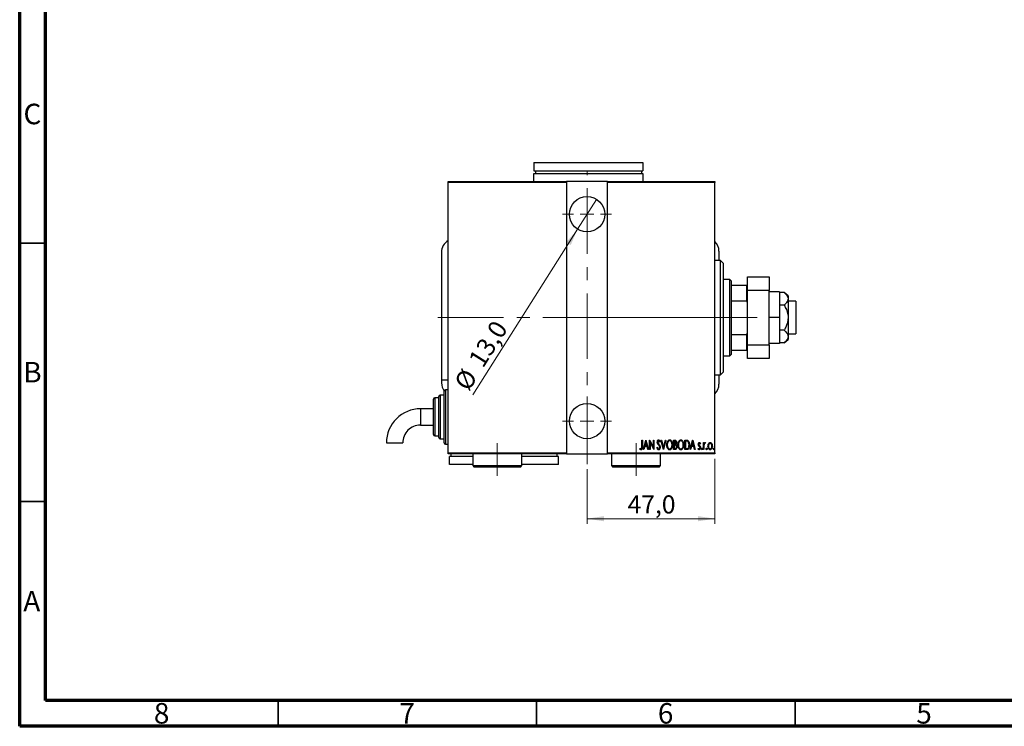
# Model space of a CAD drawing. Units: millimetres. Extents: x 15 to 415, y 5 to 292.
# Drawn here: x 15 to 205, y 5 to 142 of the extents above; entities that cross this region are included whole.
import ezdxf

# ---------------------------------------------------------------- set-up
doc = ezdxf.new("R2010")
doc.units = ezdxf.units.MM
doc.linetypes.add('CENTERX2', pattern=[20.32, 12.7, -2.54, 2.54, -2.54])
doc.styles.add('SLDTEXTSTYLE0', font='TXT', dxfattribs={"width": 0.75})
doc.dimstyles.new('SLDDIMSTYLE5', dxfattribs={"dimtxt": 3.5, "dimasz": 3.302, "dimexe": 0, "dimexo": 0.0625, "dimgap": 0.875, "dimtad": 1, "dimdec": 1, "dimlfac": 1.9, "dimrnd": 1e-09, "dimzin": 12, "dimdsep": 46, "dimtxsty": 'SLDTEXTSTYLE0', "dimsah": 1, "dimcen": 0.09, "dimadec": 0, "dimazin": 3, "dimtfac": 1, "dimtdec": 1, "dimtofl": 0, "dimtmove": 0, "dimatfit": 3, "dimfxl": 1, "dimfrac": 2, "dimtolj": 1, "dimtzin": 12, "dimarcsym": 0})
doc.dimstyles.new('SLDDIMSTYLE6', dxfattribs={"dimtxt": 3.5, "dimasz": 3.302, "dimexe": 0, "dimexo": 0.0625, "dimgap": 0.875, "dimtad": 1, "dimdec": 1, "dimlfac": 1.9, "dimrnd": 1e-09, "dimzin": 12, "dimdsep": 46, "dimtxsty": 'SLDTEXTSTYLE0', "dimblk1": 'NONE', "dimsah": 1, "dimcen": 0, "dimadec": 0, "dimazin": 3, "dimtfac": 1, "dimtdec": 1, "dimtmove": 0, "dimatfit": 3, "dimldrblk": 'NONE', "dimfxl": 1, "dimfrac": 2, "dimtolj": 1, "dimtzin": 12, "dimarcsym": 0})

# ---------------------------------------------------------------- blocks, each defined once
blk = doc.blocks.new('_D_11')
at = {"color": 7, "linetype": 'Continuous', "lineweight": 0}
for p, q in [((149.5, 56.74), (149.5, 44.17)), ((124.76, 54.74), (124.76, 44.17)), ((124.76, 45.17), (149.5, 45.17))]:
    blk.add_line(p, q, dxfattribs=at)
at = {"color": 7, "linetype": 'Continuous', "lineweight": 18}
for points in [[(124.76, 45.17), (128.06, 44.66), (128.06, 45.67)], [(149.5, 45.17), (146.2, 45.67), (146.2, 44.66)]]:
    blk.add_solid(points, dxfattribs=at)
at = {"color": 7, "linetype": 'Continuous', "lineweight": 18, "insert": (132.6, 49.68), "char_height": 3.5, "attachment_point": 1, "style": 'SLDTEXTSTYLE0'}
blk.add_mtext('47,0', dxfattribs=at)
blk = doc.blocks.new('_D_12')
at = {"color": 7, "linetype": 'Continuous', "lineweight": 0}
for q in [(126.59, 106.95), (102.68, 69.1)]:
    blk.add_line((122.93, 101.17), q, dxfattribs=at)
at = {"color": 7, "linetype": 'Continuous', "lineweight": 18}
blk.add_solid([(122.93, 101.17), (120.74, 98.65), (121.6, 98.1)], dxfattribs=at)
at = {"color": 7, "linetype": 'Continuous', "lineweight": 18, "char_height": 3.5, "attachment_point": 1, "rotation": 57.7211, "style": 'SLDTEXTSTYLE0'}
for s, insert in [('13,0', (101.65, 76)), ('%%c', (98.87, 71.51))]:
    blk.add_mtext(s, dxfattribs=dict(at, insert=insert))
blk = doc.blocks.new('_None')
blk = doc.blocks.new('SW_CENTERMARKSYMBOL_3')
at = {"color": 0, "linetype": 'Continuous', "lineweight": 18}
for p, q in [((0, 2.63), (0, 4.74)), ((-2.63, 0), (-4.74, 0)), ((0, 0), (-1.32, 0)), ((0, 0), (0, 1.32)), ((0, 0), (0, -1.32)), ((0, 0), (1.32, 0)), ((2.63, 0), (4.74, 0)), ((0, -2.63), (0, -4.74))]:
    blk.add_line(p, q, dxfattribs=at)
blk = doc.blocks.new('SW_CENTERMARKSYMBOL_4')
at = {"color": 0, "linetype": 'Continuous', "lineweight": 18}
for p, q in [((0, 2.63), (0, 4.74)), ((-2.63, 0), (-4.74, 0)), ((0, 0), (-1.32, 0)), ((0, 0), (0, 1.32)), ((0, 0), (0, -1.32)), ((0, 0), (1.32, 0)), ((2.63, 0), (4.74, 0)), ((0, -2.63), (0, -4.74))]:
    blk.add_line(p, q, dxfattribs=at)

msp = doc.modelspace()

# ---------------------------------------------------------------- linework, layer by layer
at = {"color": 7, "linetype": 'Continuous', "lineweight": 70}
for p, q in [((15, 5), (15, 292)), ((20, 10), (20, 287)), ((410, 10), (20, 10)), ((415, 5), (15, 5))]:
    msp.add_line(p, q, dxfattribs=at)
at = {"color": 7, "linetype": 'Continuous', "lineweight": 25}
for p, q in [((114.4975, 114.06), (114.4975, 112.4811)), ((114.4975, 114.06), (135.5501, 114.06)), ((114.4975, 112.4811), (135.5501, 112.4811)), ((114.7606, 112.4811), (114.7606, 111.9547)), ((135.287, 112.4811), (135.287, 111.9547)), ((135.5501, 114.06), (135.5501, 112.4811)), ((114.4975, 110.3758), (114.4975, 111.9547)), ((114.4975, 111.9547), (135.5501, 111.9547)), ((135.5501, 111.9547), (135.5501, 110.3758)), ((97.9185, 110.3758), (120.8133, 110.3758)), ((97.9185, 110.2179), (97.9185, 110.3758)), ((120.8133, 110.2179), (97.9185, 110.2179)), ((97.9185, 57.9021), (97.9185, 110.2179)), ((120.8133, 110.3758), (120.8133, 110.2179)), ((128.708, 110.3758), (120.8133, 110.3758)), ((120.8133, 110.2179), (120.8133, 57.9021)), ((128.708, 110.3758), (149.4975, 110.3758)), ((128.708, 110.2179), (128.708, 110.3758)), ((128.708, 57.9021), (128.708, 110.2179)), ((149.4975, 110.2179), (128.708, 110.2179)), ((149.4975, 110.3758), (149.4975, 110.2179)), ((149.4975, 57.9021), (149.4975, 110.2179)), ((96.6028, 96.6916), (96.6028, 71.9547)), ((150.287, 96.9113), (150.287, 95.1126)), ((150.5501, 95.1126), (149.4975, 95.1126)), ((151.0764, 94.5863), (150.5501, 95.1126)), ((150.5501, 73.0074), (150.5501, 95.1126)), ((151.0764, 94.5863), (151.0764, 73.5337)), ((155.8133, 91.9547), (160.0238, 91.9547)), ((155.8133, 89.3232), (155.8133, 91.9547)), ((160.0238, 91.9547), (160.0238, 89.3232)), ((152.3922, 91.4284), (151.0764, 91.4284)), ((152.6554, 91.1653), (152.3922, 91.4284)), ((152.3922, 76.6916), (152.3922, 91.4284)), ((152.6554, 91.1653), (152.6554, 90.3758)), ((152.6554, 90.3758), (152.6554, 87.3151)), ((152.6554, 90.3758), (155.6554, 90.3758)), ((155.6554, 87.3151), (155.6554, 90.3758)), ((155.6554, 90.3758), (155.8133, 90.3758)), ((160.0238, 89.3232), (155.8133, 89.3232)), ((155.8133, 78.7968), (155.8133, 89.3232)), ((160.0238, 78.7968), (160.0238, 89.3232)), ((161.9712, 89.06), (160.0238, 89.06)), ((161.9712, 89.06), (161.9712, 84.06)), ((162.8791, 88.9219), (161.9712, 88.9219)), ((163.6554, 88.2705), (162.8791, 88.9219)), ((163.6554, 88.2705), (163.6554, 87.7064)), ((163.6554, 87.7064), (163.6554, 84.06)), ((152.6554, 87.3151), (152.6554, 80.8049)), ((152.6554, 87.3151), (155.6554, 87.3151)), ((155.8133, 86.9543), (155.6554, 87.3151)), ((162.8791, 86.4909), (161.9712, 86.4909)), ((165.1291, 87.2179), (163.6554, 87.2179)), ((165.1291, 87.2179), (165.1291, 80.9021)), ((161.9712, 84.06), (160.0238, 84.06)), ((161.9712, 84.06), (161.9712, 79.06)), ((163.6554, 84.06), (163.6554, 80.4136)), ((152.6554, 80.8049), (152.6554, 77.7442)), ((152.6554, 80.8049), (155.6554, 80.8049)), ((155.6554, 80.8049), (155.8133, 81.1657)), ((155.6554, 77.7442), (155.6554, 80.8049)), ((162.8791, 81.6291), (161.9712, 81.6291)), ((163.6554, 80.9021), (165.1291, 80.9021)), ((163.6554, 80.4136), (163.6554, 79.8495)), ((155.8133, 78.7968), (160.0238, 78.7968)), ((155.8133, 76.1653), (155.8133, 78.7968)), ((161.9712, 79.06), (160.0238, 79.06)), ((160.0238, 78.7968), (160.0238, 76.1653)), ((162.8791, 79.1981), (161.9712, 79.1981)), ((162.8791, 79.1981), (163.6554, 79.8495)), ((151.0764, 76.6916), (152.3922, 76.6916)), ((152.3922, 76.6916), (152.6554, 76.9547)), ((152.6554, 77.7442), (152.6554, 76.9547)), ((152.6554, 77.7442), (155.6554, 77.7442)), ((155.8133, 77.7442), (155.6554, 77.7442)), ((160.0238, 76.1653), (155.8133, 76.1653)), ((149.4975, 73.0074), (150.5501, 73.0074)), ((150.287, 73.0074), (150.287, 71.2087)), ((150.5501, 73.0074), (151.0764, 73.5337)), ((97.9185, 71.9547), (96.6028, 71.9547)), ((96.6049, 71.9547), (96.6049, 71.4284)), ((96.0764, 60.9021), (96.0764, 68.7968)), ((97.1291, 69.06), (96.3396, 69.06)), ((97.1291, 59.8495), (97.1291, 69.8495)), ((97.9185, 70.1126), (97.3922, 70.1126)), ((95.0238, 61.4284), (95.0238, 68.2705)), ((96.0764, 68.5337), (95.287, 68.5337)), ((95.0238, 66.4284), (92.5227, 66.4284)), ((92.5227, 63.2705), (95.0238, 63.2705)), ((95.287, 61.1653), (96.0764, 61.1653)), ((85.94, 59.8456), (89.0979, 59.8457)), ((96.3396, 60.6389), (97.1291, 60.6389)), ((97.3922, 59.5863), (97.9185, 59.5863)), ((135.3747, 60.3758), (135.4691, 60.3758)), ((135.3747, 59.1503), (135.3747, 60.3758)), ((135.4691, 60.3758), (135.4691, 59.1319)), ((135.6581, 58.5337), (136.1304, 60.3758)), ((135.9123, 59.1241), (135.761, 58.5337)), ((136.3721, 59.1241), (135.9123, 59.1241)), ((136.1422, 60.0208), (135.9607, 59.313)), ((135.9607, 59.313), (136.3238, 59.313)), ((136.1304, 60.3758), (136.154, 60.3758)), ((136.3238, 59.313), (136.1422, 60.0208)), ((136.154, 60.3758), (136.6264, 58.5337)), ((136.5234, 58.5337), (136.3721, 59.1241)), ((136.8625, 60.3758), (136.8825, 60.3758)), ((136.8625, 58.5337), (136.8625, 60.3758)), ((136.8825, 60.3758), (137.5947, 58.9237)), ((136.957, 59.9824), (136.957, 58.5337)), ((137.6677, 58.5337), (136.957, 59.9824)), ((137.5947, 60.3758), (137.6891, 60.3758)), ((137.5947, 58.9237), (137.5947, 60.3758)), ((137.6891, 60.3758), (137.6891, 58.5337)), ((138.8936, 60.1112), (138.805, 59.9979)), ((139.0589, 60.3758), (139.1618, 60.3758)), ((139.5312, 58.5337), (139.0589, 60.3758)), ((139.1618, 60.3758), (139.543, 58.8887)), ((139.543, 58.8887), (139.9242, 60.3758)), ((140.0272, 60.3758), (139.5548, 58.5337)), ((139.9242, 60.3758), (140.0272, 60.3758)), ((141.515, 60.3758), (141.7217, 60.3758)), ((141.515, 58.5337), (141.515, 60.3758)), ((141.6095, 60.1869), (141.6095, 59.5964)), ((141.739, 60.1869), (141.6095, 60.1869)), ((141.6095, 59.5964), (141.6737, 59.5964)), ((141.6095, 59.4075), (141.6095, 58.7226)), ((141.6726, 59.4075), (141.6095, 59.4075)), ((143.6878, 60.3758), (143.9088, 60.3758)), ((143.6878, 58.5337), (143.6878, 60.3758)), ((143.8597, 60.1869), (143.7822, 60.1869)), ((143.7822, 60.1869), (143.7822, 58.7226)), ((144.7033, 58.5337), (145.1756, 60.3758)), ((144.9575, 59.1241), (144.8062, 58.5337)), ((145.4173, 59.1241), (144.9575, 59.1241)), ((145.1874, 60.0208), (145.0059, 59.313)), ((145.0059, 59.313), (145.369, 59.313)), ((145.1756, 60.3758), (145.1992, 60.3758)), ((145.369, 59.313), (145.1874, 60.0208)), ((145.1992, 60.3758), (145.6716, 58.5337)), ((145.5686, 58.5337), (145.4173, 59.1241)), ((146.7107, 59.7119), (146.6443, 59.5964)), ((147.2775, 59.8798), (147.372, 59.8798)), ((147.2775, 58.5337), (147.2775, 59.8798)), ((147.372, 59.8798), (147.372, 59.6817)), ((147.679, 59.8573), (147.6251, 59.7142)), ((97.9185, 57.9021), (120.8133, 57.9021)), ((97.9185, 57.7442), (97.9185, 57.9021)), ((120.8133, 57.7442), (97.9185, 57.7442)), ((98.1817, 55.6389), (98.1817, 57.2179)), ((102.6554, 57.2179), (98.1817, 57.2179)), ((98.4449, 57.2179), (98.4449, 57.7442)), ((102.6554, 57.7442), (102.6554, 55.4284)), ((112.1291, 55.4284), (112.1291, 57.7442)), ((119.2343, 57.2179), (112.1291, 57.2179)), ((118.9712, 57.2179), (118.9712, 57.7442)), ((119.2343, 55.6389), (119.2343, 57.2179)), ((120.8133, 57.9021), (120.8133, 57.7442)), ((120.8133, 57.7442), (128.708, 57.7442)), ((128.708, 57.9021), (149.4975, 57.9021)), ((128.708, 57.7442), (128.708, 57.9021)), ((149.4975, 57.7442), (128.708, 57.7442)), ((129.4975, 57.7442), (129.4975, 55.4284)), ((134.9496, 58.699), (135.0071, 58.8407)), ((135.761, 58.5337), (135.6581, 58.5337)), ((136.6264, 58.5337), (136.5234, 58.5337)), ((136.957, 58.5337), (136.8625, 58.5337)), ((137.6891, 58.5337), (137.6677, 58.5337)), ((138.2795, 58.889), (138.3718, 58.9824)), ((138.9712, 55.4284), (138.9712, 57.7442)), ((139.5548, 58.5337), (139.5312, 58.5337)), ((141.8073, 58.5337), (141.515, 58.5337)), ((141.6095, 58.7226), (141.7494, 58.7226)), ((144.0269, 58.5337), (143.6878, 58.5337)), ((143.7822, 58.7226), (143.9092, 58.7226)), ((144.8062, 58.5337), (144.7033, 58.5337)), ((145.6716, 58.5337), (145.5686, 58.5337)), ((146.2384, 58.6924), (146.3033, 58.8171)), ((147.372, 58.5337), (147.2775, 58.5337)), ((147.372, 58.9861), (147.372, 58.5337)), ((149.4975, 57.9021), (149.4975, 57.7442)), ((102.6554, 55.6389), (98.1817, 55.6389)), ((102.6554, 55.4284), (102.9185, 55.1653)), ((102.6554, 55.4284), (112.1291, 55.4284)), ((111.8659, 55.1653), (112.1291, 55.4284)), ((119.2343, 55.6389), (112.1291, 55.6389)), ((129.4975, 55.4284), (129.7606, 55.1653)), ((129.4975, 55.4284), (138.9712, 55.4284)), ((138.708, 55.1653), (138.9712, 55.4284)), ((111.8659, 55.1653), (102.9185, 55.1653)), ((138.708, 55.1653), (129.7606, 55.1653))]:
    msp.add_line(p, q, dxfattribs=at)
at = {"color": 7, "linetype": 'CENTERX2', "lineweight": 18}
for p, q in [((124.7606, 55.7442), (124.7606, 112.3758)), ((95.9185, 84.06), (130.708, 84.06)), ((118.8133, 84.06), (151.4975, 84.06)), ((154.3922, 84.06), (128.0238, 84.06)), ((150.6554, 84.06), (157.6554, 84.06)), ((107.3922, 53.4284), (107.3922, 59.7968)), ((134.2343, 53.4284), (134.2343, 59.7968))]:
    msp.add_line(p, q, dxfattribs=at)
at = {"color": 7, "linetype": 'Continuous', "lineweight": 35}
for p, q in [((20, 98.5), (15, 98.5)), ((20, 48.5), (15, 48.5)), ((65, 10), (65, 5)), ((115, 10), (115, 5)), ((165, 10), (165, 5))]:
    msp.add_line(p, q, dxfattribs=at)
at = {"color": 8, "linetype": 'Continuous', "lineweight": 25}
for p, q in [((96.3396, 69.06), (96.3396, 60.6389)), ((97.3922, 70.1126), (97.3922, 59.5863)), ((95.287, 68.5337), (95.287, 61.1653)), ((92.5227, 66.4284), (92.5227, 63.2705))]:
    msp.add_line(p, q, dxfattribs=at)
at = {"color": 7, "linetype": 'Continuous', "lineweight": 25}
for centre in [(124.7606, 104.06), (124.7606, 64.06)]:
    msp.add_circle(centre, 3.4211, dxfattribs=at)
for centre, radius, start, end in [((99.2343, 96.6916), 2.6316, 120, 180), ((147.6554, 96.9113), 2.6316, 0, 45.572996), ((99.2343, 71.4284), 2.6295, 180, 216.809503), ((147.6554, 71.2087), 2.6316, 314.427004, 0), ((96.3396, 68.7968), 0.2632, 90, 180), ((97.3922, 69.8495), 0.2632, 90, 180), ((95.287, 68.2705), 0.2632, 90, 180), ((92.5227, 59.8457), 6.5827, 90, 180.000424), ((92.5227, 59.8457), 3.4248, 90, 180.000424), ((95.287, 61.4284), 0.2632, 180, 270), ((96.3396, 60.9021), 0.2632, 180, 270), ((97.3922, 59.8495), 0.2632, 180, 270)]:
    msp.add_arc(centre, radius, start, end, dxfattribs=at)
for points, knots in [([(162.8791, 88.9219), (163.0382, 88.7774), (163.3614, 88.4837), (163.6195, 88.0666), (163.6459, 87.8014), (163.6554, 87.7064)], [0, 0, 0, 0, 0.38355413, 0.7791435, 1, 1, 1, 1]), ([(163.6554, 87.7064), (163.6412, 87.5879), (163.6109, 87.3346), (163.3687, 86.9589), (163.0974, 86.6777), (162.9185, 86.5246), (162.8791, 86.4909)], [0, 0, 0, 0, 0.27525399, 0.587924, 0.90931767, 1, 1, 1, 1]), ([(162.8791, 86.4909), (163.0382, 86.2019), (163.3614, 85.6146), (163.6195, 84.7804), (163.6459, 84.25), (163.6554, 84.06)], [0, 0, 0, 0, 0.38355413, 0.7791435, 1, 1, 1, 1]), ([(163.6554, 84.06), (163.6412, 83.8229), (163.6109, 83.3163), (163.3687, 82.5649), (163.0974, 82.0025), (162.9185, 81.6964), (162.8791, 81.6291)], [0, 0, 0, 0, 0.27525399, 0.587924, 0.90931767, 1, 1, 1, 1]), ([(162.8791, 81.6291), (162.9363, 81.5797), (163.1256, 81.4165), (163.3981, 81.1228), (163.6176, 80.7625), (163.6438, 80.5206), (163.6554, 80.4136)], [0, 0, 0, 0, 0.13246331, 0.438487, 0.75145401, 1, 1, 1, 1]), ([(163.6554, 80.4136), (163.645, 80.3123), (163.6215, 80.0822), (163.4182, 79.7315), (163.1477, 79.4308), (162.9473, 79.2572), (162.8791, 79.1981)], [0, 0, 0, 0, 0.23523958, 0.53415768, 0.84153117, 1, 1, 1, 1]), ([(135.4691, 59.1319), (135.4717, 59.0035), (135.4756, 58.8115), (135.4028, 58.5962), (135.3102, 58.5002), (135.2459, 58.491), (135.2138, 58.4865)], [0, 0, 0, 0, 0.50167398, 0.75082177, 0.87563304, 1, 1, 1, 1]), ([(135.2212, 58.6754), (135.2433, 58.681), (135.2879, 58.6923), (135.3423, 58.7696), (135.3788, 58.9241), (135.3763, 59.0597), (135.3747, 59.1503)], [0, 0, 0, 0, 0.12337632, 0.24837406, 0.49799433, 1, 1, 1, 1]), ([(138.3504, 59.9931), (138.3581, 60.0863), (138.3697, 60.2261), (138.4644, 60.3614), (138.5419, 60.415), (138.5882, 60.4204), (138.6113, 60.423)], [0, 0, 0, 0, 0.49935234, 0.74933738, 0.87474309, 1, 1, 1, 1]), ([(138.4109, 59.7127), (138.3912, 59.7633), (138.3561, 59.8538), (138.3521, 59.9505), (138.3504, 59.9931)], [0, 0, 0, 0, 0.55974952, 1, 1, 1, 1]), ([(138.5884, 59.4621), (138.5517, 59.5065), (138.4863, 59.5856), (138.4339, 59.6739), (138.4109, 59.7127)], [0, 0, 0, 0, 0.56029132, 1, 1, 1, 1]), ([(138.5995, 60.2341), (138.5865, 60.2331), (138.5605, 60.2311), (138.5146, 60.205), (138.4577, 60.1312), (138.45, 60.053), (138.4449, 60.0009)], [0, 0, 0, 0, 0.12557432, 0.25150685, 0.50145772, 1, 1, 1, 1]), ([(138.4449, 60.0009), (138.4487, 59.9535), (138.4557, 59.8688), (138.4976, 59.7953), (138.5161, 59.7629)], [0, 0, 0, 0, 0.55946182, 1, 1, 1, 1]), ([(138.5161, 59.7629), (138.5425, 59.728), (138.5898, 59.6658), (138.6398, 59.6059), (138.6618, 59.5795)], [0, 0, 0, 0, 0.55993166, 1, 1, 1, 1]), ([(138.784, 59.1684), (138.7524, 59.2265), (138.696, 59.3304), (138.6213, 59.4218), (138.5884, 59.4621)], [0, 0, 0, 0, 0.5596626, 1, 1, 1, 1]), ([(138.805, 59.9979), (138.7804, 60.0541), (138.7462, 60.1323), (138.672, 60.2196), (138.6236, 60.2293), (138.5995, 60.2341)], [0, 0, 0, 0, 0.56186521, 0.78176315, 1, 1, 1, 1]), ([(138.6113, 60.423), (138.6523, 60.4131), (138.7348, 60.3932), (138.8249, 60.267), (138.8675, 60.1704), (138.8936, 60.1112)], [0, 0, 0, 0, 0.27711437, 0.55752173, 1, 1, 1, 1]), ([(138.6618, 59.5795), (138.7401, 59.4807), (138.8796, 59.3044), (138.9057, 59.0825), (138.9172, 58.985)], [0, 0, 0, 0, 0.56052254, 1, 1, 1, 1]), ([(138.8227, 58.9876), (138.8206, 59.0225), (138.8168, 59.0848), (138.794, 59.1428), (138.784, 59.1684)], [0, 0, 0, 0, 0.55979432, 1, 1, 1, 1]), ([(140.1689, 59.4466), (140.1739, 59.5492), (140.184, 59.7542), (140.2724, 60.0514), (140.4086, 60.2723), (140.5748, 60.4019), (140.6774, 60.416), (140.7287, 60.423)], [0, 0, 0, 0, 0.25065735, 0.50112689, 0.75053292, 0.87549309, 1, 1, 1, 1]), ([(140.7375, 58.4865), (140.6864, 58.4924), (140.5841, 58.5043), (140.4145, 58.6278), (140.2768, 58.8467), (140.1826, 59.1404), (140.1735, 59.3445), (140.1689, 59.4466)], [0, 0, 0, 0, 0.12470934, 0.24959522, 0.49918873, 0.74945169, 1, 1, 1, 1]), ([(140.7335, 60.2341), (140.6917, 60.2285), (140.6079, 60.2173), (140.4706, 60.1154), (140.2998, 59.8704), (140.2779, 59.6165), (140.2633, 59.4474)], [0, 0, 0, 0, 0.12495466, 0.25033552, 0.50047188, 1, 1, 1, 1]), ([(140.2633, 59.4474), (140.2792, 59.2808), (140.3031, 59.0307), (140.4706, 58.7871), (140.609, 58.6894), (140.692, 58.68), (140.7335, 58.6754)], [0, 0, 0, 0, 0.499116032, 0.749541891, 0.874844419, 1, 1, 1, 1]), ([(140.7287, 60.423), (140.7804, 60.4174), (140.8838, 60.4062), (141.0562, 60.283), (141.1964, 60.0621), (141.289, 59.7647), (141.298, 59.5586), (141.3025, 59.4555)], [0, 0, 0, 0, 0.12476852, 0.24965132, 0.49914136, 0.74942452, 1, 1, 1, 1]), ([(141.208, 59.4558), (141.1933, 59.6245), (141.1713, 59.8776), (140.9969, 60.119), (140.8585, 60.218), (140.7751, 60.2287), (140.7335, 60.2341)], [0, 0, 0, 0, 0.49933584, 0.7495692, 0.87498062, 1, 1, 1, 1]), ([(140.7335, 58.6754), (140.7753, 58.6804), (140.8592, 58.6904), (140.9998, 58.7875), (141.1723, 59.0328), (141.1937, 59.2866), (141.208, 59.4558)], [0, 0, 0, 0, 0.12504906, 0.25041534, 0.5004166, 1, 1, 1, 1]), ([(141.3025, 59.4555), (141.298, 59.3529), (141.2891, 59.148), (141.1963, 58.8526), (141.0601, 58.6317), (140.8916, 58.5053), (140.7888, 58.4927), (140.7375, 58.4865)], [0, 0, 0, 0, 0.25058283, 0.50085739, 0.75046871, 0.87535405, 1, 1, 1, 1]), ([(141.8715, 59.3857), (141.8348, 59.3936), (141.7692, 59.4078), (141.7022, 59.4076), (141.6726, 59.4075)], [0, 0, 0, 0, 0.55924353, 1, 1, 1, 1]), ([(141.6737, 59.5964), (141.7211, 59.5971), (141.8153, 59.5985), (141.9469, 59.7208), (141.9573, 59.8418), (141.9638, 59.916)], [0, 0, 0, 0, 0.28200809, 0.5596255, 1, 1, 1, 1]), ([(141.7217, 60.3758), (141.7765, 60.3723), (141.8589, 60.3671), (141.9459, 60.2993), (142.0363, 60.1649), (142.0485, 60.0284), (142.0582, 59.9193)], [0, 0, 0, 0, 0.24997088, 0.37536857, 0.50110261, 1, 1, 1, 1]), ([(141.9638, 59.916), (141.9618, 59.9535), (141.9579, 60.0282), (141.9133, 60.1279), (141.8278, 60.1817), (141.7687, 60.1851), (141.739, 60.1869)], [0, 0, 0, 0, 0.28102249, 0.56057797, 0.77964949, 1, 1, 1, 1]), ([(141.7494, 58.7226), (141.7992, 58.7233), (141.8982, 58.7246), (142.0368, 58.8523), (142.0501, 58.9789), (142.0582, 59.0566)], [0, 0, 0, 0, 0.28204065, 0.55997715, 1, 1, 1, 1]), ([(142.1527, 59.0566), (142.1414, 58.9398), (142.1246, 58.7645), (141.9988, 58.5962), (141.8945, 58.5406), (141.8364, 58.536), (141.8073, 58.5337)], [0, 0, 0, 0, 0.49909469, 0.74899094, 0.87444953, 1, 1, 1, 1]), ([(142.0582, 59.0566), (142.0493, 59.1323), (142.0368, 59.238), (141.9512, 59.3459), (141.898, 59.3725), (141.8715, 59.3857)], [0, 0, 0, 0, 0.55800999, 0.77911529, 1, 1, 1, 1]), ([(142.0582, 59.9193), (142.0549, 59.8395), (142.0489, 59.6972), (141.9708, 59.5792), (141.9364, 59.5274)], [0, 0, 0, 0, 0.5610148, 1, 1, 1, 1]), ([(141.9364, 59.5274), (141.9779, 59.4973), (142.0608, 59.437), (142.1374, 59.2661), (142.1469, 59.1361), (142.1527, 59.0566)], [0, 0, 0, 0, 0.27960802, 0.55972364, 1, 1, 1, 1]), ([(142.3416, 59.4466), (142.3467, 59.5492), (142.3567, 59.7542), (142.4451, 60.0514), (142.5813, 60.2723), (142.7475, 60.4019), (142.8502, 60.416), (142.9014, 60.423)], [0, 0, 0, 0, 0.25065735, 0.50112689, 0.75053292, 0.87549309, 1, 1, 1, 1]), ([(142.9103, 58.4865), (142.8591, 58.4924), (142.7568, 58.5043), (142.5872, 58.6278), (142.4496, 58.8467), (142.3554, 59.1404), (142.3462, 59.3445), (142.3416, 59.4466)], [0, 0, 0, 0, 0.12470934, 0.24959522, 0.49918873, 0.74945169, 1, 1, 1, 1]), ([(142.9062, 60.2341), (142.8644, 60.2285), (142.7806, 60.2173), (142.6434, 60.1154), (142.4725, 59.8704), (142.4507, 59.6165), (142.4361, 59.4474)], [0, 0, 0, 0, 0.12495466, 0.25033552, 0.50047188, 1, 1, 1, 1]), ([(142.4361, 59.4474), (142.452, 59.2808), (142.4759, 59.0307), (142.6434, 58.7871), (142.7817, 58.6894), (142.8647, 58.68), (142.9062, 58.6754)], [0, 0, 0, 0, 0.49911603, 0.74954189, 0.87484442, 1, 1, 1, 1]), ([(142.9014, 60.423), (142.9531, 60.4174), (143.0566, 60.4062), (143.2289, 60.283), (143.3691, 60.0621), (143.4618, 59.7647), (143.4707, 59.5586), (143.4752, 59.4555)], [0, 0, 0, 0, 0.124768515, 0.249651322, 0.499141362, 0.749424522, 1, 1, 1, 1]), ([(143.3808, 59.4558), (143.3661, 59.6245), (143.344, 59.8776), (143.1696, 60.119), (143.0313, 60.218), (142.9479, 60.2287), (142.9062, 60.2341)], [0, 0, 0, 0, 0.49933584, 0.7495692, 0.87498062, 1, 1, 1, 1]), ([(142.9062, 58.6754), (142.9481, 58.6804), (143.0319, 58.6904), (143.1725, 58.7875), (143.345, 59.0328), (143.3665, 59.2866), (143.3808, 59.4558)], [0, 0, 0, 0, 0.12504906, 0.25041534, 0.5004166, 1, 1, 1, 1]), ([(143.4752, 59.4555), (143.4708, 59.3529), (143.4619, 59.148), (143.369, 58.8526), (143.2329, 58.6317), (143.0643, 58.5053), (142.9616, 58.4927), (142.9103, 58.4865)], [0, 0, 0, 0, 0.25058283, 0.50085739, 0.75046871, 0.87535405, 1, 1, 1, 1]), ([(144.1996, 60.1352), (144.1375, 60.1536), (144.0264, 60.1864), (143.9108, 60.1867), (143.8597, 60.1869)], [0, 0, 0, 0, 0.55883282, 1, 1, 1, 1]), ([(143.9088, 60.3758), (143.9762, 60.3753), (144.0962, 60.3746), (144.207, 60.3293), (144.2557, 60.3094)], [0, 0, 0, 0, 0.560989472, 1, 1, 1, 1]), ([(144.5852, 59.4315), (144.5815, 59.3323), (144.5741, 59.1342), (144.5063, 58.8928), (144.4157, 58.7164), (144.3155, 58.603), (144.1756, 58.5411), (144.0765, 58.5362), (144.0269, 58.5337)], [0, 0, 0, 0, 0.25037269, 0.50040931, 0.62557417, 0.75035559, 0.87496851, 1, 1, 1, 1]), ([(144.4907, 59.4319), (144.4805, 59.581), (144.4661, 59.7889), (144.3437, 60.0326), (144.2475, 60.1011), (144.1996, 60.1352)], [0, 0, 0, 0, 0.55990229, 0.78050858, 1, 1, 1, 1]), ([(144.2251, 58.7695), (144.2791, 58.814), (144.3876, 58.9035), (144.4746, 59.1447), (144.4846, 59.3229), (144.4907, 59.4319)], [0, 0, 0, 0, 0.27828406, 0.55885757, 1, 1, 1, 1]), ([(144.2557, 60.3094), (144.3233, 60.2477), (144.459, 60.1239), (144.5638, 59.8067), (144.5771, 59.5738), (144.5852, 59.4315)], [0, 0, 0, 0, 0.2783662, 0.55895513, 1, 1, 1, 1]), ([(146.2856, 59.5503), (146.2918, 59.6265), (146.3012, 59.7408), (146.3758, 59.8541), (146.4398, 59.8977), (146.4777, 59.9015), (146.4967, 59.9035)], [0, 0, 0, 0, 0.499573426, 0.74964089, 0.874850745, 1, 1, 1, 1]), ([(146.3229, 59.3429), (146.3104, 59.3807), (146.2882, 59.4482), (146.2864, 59.5191), (146.2856, 59.5503)], [0, 0, 0, 0, 0.55971226, 1, 1, 1, 1]), ([(146.4642, 59.1592), (146.4323, 59.1894), (146.3754, 59.2433), (146.3389, 59.3125), (146.3229, 59.3429)], [0, 0, 0, 0, 0.56026732, 1, 1, 1, 1]), ([(146.4937, 59.7381), (146.4791, 59.7355), (146.4499, 59.7302), (146.4199, 59.6959), (146.3881, 59.6411), (146.3834, 59.5916), (146.3801, 59.557)], [0, 0, 0, 0, 0.18568416, 0.37265111, 0.56028249, 1, 1, 1, 1]), ([(146.3801, 59.557), (146.3816, 59.5333), (146.3843, 59.491), (146.4006, 59.452), (146.4078, 59.4348)], [0, 0, 0, 0, 0.55988181, 1, 1, 1, 1]), ([(146.4078, 59.4348), (146.4263, 59.4062), (146.4596, 59.355), (146.5048, 59.3141), (146.5247, 59.2961)], [0, 0, 0, 0, 0.55933473, 1, 1, 1, 1]), ([(146.5886, 59.0204), (146.5684, 59.049), (146.5323, 59.1002), (146.485, 59.1411), (146.4642, 59.1592)], [0, 0, 0, 0, 0.55934871, 1, 1, 1, 1]), ([(146.6443, 59.5964), (146.6238, 59.6309), (146.5952, 59.6789), (146.5408, 59.7289), (146.5094, 59.7351), (146.4937, 59.7381)], [0, 0, 0, 0, 0.56075628, 0.78112757, 1, 1, 1, 1]), ([(146.4967, 59.9035), (146.5242, 59.8972), (146.5795, 59.8847), (146.6504, 59.8099), (146.6878, 59.7491), (146.7107, 59.7119)], [0, 0, 0, 0, 0.27772841, 0.55839452, 1, 1, 1, 1]), ([(146.5247, 59.2961), (146.5577, 59.2649), (146.6167, 59.2093), (146.6553, 59.1383), (146.6723, 59.1071)], [0, 0, 0, 0, 0.56031028, 1, 1, 1, 1]), ([(146.6723, 59.1071), (146.685, 59.0692), (146.7075, 59.0015), (146.7097, 58.9304), (146.7107, 58.899)], [0, 0, 0, 0, 0.55969093, 1, 1, 1, 1]), ([(147.3915, 59.4481), (147.3843, 59.362), (147.3713, 59.2083), (147.3718, 59.054), (147.372, 58.9861)], [0, 0, 0, 0, 0.55985365, 1, 1, 1, 1]), ([(147.372, 59.6817), (147.397, 59.7372), (147.4319, 59.8147), (147.5142, 59.891), (147.5619, 59.8993), (147.5856, 59.9035)], [0, 0, 0, 0, 0.56046799, 0.78082813, 1, 1, 1, 1]), ([(147.569, 59.7381), (147.554, 59.7354), (147.5239, 59.7298), (147.4779, 59.688), (147.4215, 59.5975), (147.4035, 59.5079), (147.3915, 59.4481)], [0, 0, 0, 0, 0.12431549, 0.249692, 0.49966998, 1, 1, 1, 1]), ([(147.6251, 59.7142), (147.6156, 59.721), (147.5985, 59.7331), (147.578, 59.7366), (147.569, 59.7381)], [0, 0, 0, 0, 0.561072743, 1, 1, 1, 1]), ([(147.5856, 59.9035), (147.6053, 59.8993), (147.6406, 59.8919), (147.6672, 59.8679), (147.679, 59.8573)], [0, 0, 0, 0, 0.55808946, 1, 1, 1, 1]), ([(148.1513, 59.2031), (148.1557, 59.2964), (148.1635, 59.4631), (148.2332, 59.6141), (148.2639, 59.6806)], [0, 0, 0, 0, 0.56000192, 1, 1, 1, 1]), ([(148.5768, 58.5101), (148.5394, 58.5138), (148.4645, 58.5212), (148.3373, 58.606), (148.1898, 58.829), (148.1667, 59.0535), (148.1513, 59.2031)], [0, 0, 0, 0, 0.12528325, 0.25058094, 0.50076206, 1, 1, 1, 1]), ([(148.5764, 59.7381), (148.5476, 59.7348), (148.4898, 59.7282), (148.3932, 59.6606), (148.2752, 59.492), (148.2575, 59.3179), (148.2458, 59.202)], [0, 0, 0, 0, 0.12520169, 0.25055719, 0.50099345, 1, 1, 1, 1]), ([(148.2458, 59.202), (148.257, 59.087), (148.2738, 58.9145), (148.3928, 58.7479), (148.4907, 58.6848), (148.5479, 58.6785), (148.5764, 58.6754)], [0, 0, 0, 0, 0.49931521, 0.74929049, 0.87476165, 1, 1, 1, 1]), ([(148.2639, 59.6806), (148.3061, 59.7445), (148.3649, 59.8337), (148.4879, 59.8959), (148.5472, 59.9009), (148.5768, 59.9035)], [0, 0, 0, 0, 0.55866857, 0.77939552, 1, 1, 1, 1]), ([(148.9071, 59.202), (148.8952, 59.3178), (148.8774, 59.4918), (148.7595, 59.6604), (148.663, 59.728), (148.6053, 59.7348), (148.5764, 59.7381)], [0, 0, 0, 0, 0.49899538, 0.74946811, 0.87481256, 1, 1, 1, 1]), ([(148.5764, 58.6754), (148.605, 58.6785), (148.6621, 58.6848), (148.76, 58.7479), (148.879, 58.9145), (148.8959, 59.087), (148.9071, 59.202)], [0, 0, 0, 0, 0.125246008, 0.250725307, 0.50070698, 1, 1, 1, 1]), ([(148.5768, 59.9035), (148.6144, 59.8992), (148.6896, 59.8908), (148.8047, 59.8133), (148.857, 59.7316), (148.889, 59.6817)], [0, 0, 0, 0, 0.27969421, 0.55973804, 1, 1, 1, 1]), ([(149.0015, 59.2031), (148.9861, 59.0536), (148.963, 58.8293), (148.816, 58.6062), (148.6891, 58.5212), (148.6142, 58.5138), (148.5768, 58.5101)], [0, 0, 0, 0, 0.49921881, 0.7493808, 0.87472142, 1, 1, 1, 1]), ([(148.889, 59.6817), (148.9263, 59.596), (148.9931, 59.4429), (148.999, 59.2764), (149.0015, 59.2031)], [0, 0, 0, 0, 0.559328745, 1, 1, 1, 1]), ([(135.2138, 58.4865), (135.181, 58.4923), (135.1152, 58.5041), (135.0257, 58.5864), (134.9785, 58.6563), (134.9496, 58.699)], [0, 0, 0, 0, 0.27838077, 0.5586592, 1, 1, 1, 1]), ([(135.0071, 58.8407), (135.0315, 58.8126), (135.0749, 58.7624), (135.1263, 58.7204), (135.1488, 58.702)], [0, 0, 0, 0, 0.5601341, 1, 1, 1, 1]), ([(135.1488, 58.702), (135.1613, 58.6938), (135.1834, 58.6794), (135.2096, 58.6766), (135.2212, 58.6754)], [0, 0, 0, 0, 0.56037899, 1, 1, 1, 1]), ([(138.6083, 58.4865), (138.5574, 58.4995), (138.4548, 58.5257), (138.3495, 58.6889), (138.3061, 58.813), (138.2795, 58.889)], [0, 0, 0, 0, 0.2764904, 0.55718988, 1, 1, 1, 1]), ([(138.3718, 58.9824), (138.3984, 58.9111), (138.4355, 58.8117), (138.5214, 58.6985), (138.5807, 58.683), (138.6102, 58.6754)], [0, 0, 0, 0, 0.561795544, 0.782369396, 1, 1, 1, 1]), ([(138.9172, 58.985), (138.9054, 58.8774), (138.8878, 58.7158), (138.7793, 58.5579), (138.689, 58.4954), (138.6352, 58.4894), (138.6083, 58.4865)], [0, 0, 0, 0, 0.4989333, 0.74944517, 0.87484302, 1, 1, 1, 1]), ([(138.6102, 58.6754), (138.6276, 58.6771), (138.6624, 58.6806), (138.7232, 58.7163), (138.8043, 58.8113), (138.8154, 58.9171), (138.8227, 58.9876)], [0, 0, 0, 0, 0.12544271, 0.25110805, 0.50122462, 1, 1, 1, 1]), ([(143.9092, 58.7226), (143.9697, 58.7225), (144.0775, 58.7222), (144.1801, 58.7551), (144.2251, 58.7695)], [0, 0, 0, 0, 0.561018328, 1, 1, 1, 1]), ([(146.4716, 58.5101), (146.4426, 58.5143), (146.3845, 58.5228), (146.2993, 58.5882), (146.2615, 58.6529), (146.2384, 58.6924)], [0, 0, 0, 0, 0.2793902, 0.55984476, 1, 1, 1, 1]), ([(146.3033, 58.8171), (146.3256, 58.7806), (146.3566, 58.7298), (146.4189, 58.6827), (146.4523, 58.6778), (146.469, 58.6754)], [0, 0, 0, 0, 0.56021301, 0.78053889, 1, 1, 1, 1]), ([(146.469, 58.6754), (146.487, 58.6781), (146.5232, 58.6835), (146.5632, 58.7225), (146.6056, 58.7884), (146.6118, 58.8493), (146.6162, 58.892)], [0, 0, 0, 0, 0.18626013, 0.37329865, 0.56091665, 1, 1, 1, 1]), ([(146.7107, 58.899), (146.7028, 58.8147), (146.6908, 58.6881), (146.6059, 58.5642), (146.5347, 58.5165), (146.4926, 58.5122), (146.4716, 58.5101)], [0, 0, 0, 0, 0.4992862, 0.74948559, 0.87478447, 1, 1, 1, 1]), ([(146.6162, 58.892), (146.615, 58.9169), (146.6129, 58.9613), (146.596, 59.0024), (146.5886, 59.0204)], [0, 0, 0, 0, 0.56007783, 1, 1, 1, 1]), ([(146.9233, 58.6636), (146.9275, 58.7003), (146.9334, 58.7516), (146.9744, 58.8074), (147.0033, 58.8139), (147.0177, 58.8171)], [0, 0, 0, 0, 0.55947132, 0.78072947, 1, 1, 1, 1]), ([(147.0177, 58.5101), (147.0055, 58.5124), (146.9809, 58.5171), (146.9555, 58.5459), (146.9294, 58.5926), (146.9258, 58.6343), (146.9233, 58.6636)], [0, 0, 0, 0, 0.18571411, 0.37245426, 0.5601199, 1, 1, 1, 1]), ([(147.0177, 58.8171), (147.0301, 58.8149), (147.0548, 58.8104), (147.0802, 58.7814), (147.1064, 58.7347), (147.1098, 58.6929), (147.1122, 58.6636)], [0, 0, 0, 0, 0.18590271, 0.37268029, 0.56019677, 1, 1, 1, 1]), ([(147.1122, 58.6636), (147.1078, 58.6269), (147.1017, 58.5758), (147.0608, 58.5201), (147.0321, 58.5134), (147.0177, 58.5101)], [0, 0, 0, 0, 0.55961141, 0.78079128, 1, 1, 1, 1]), ([(147.7971, 58.6636), (147.8013, 58.7003), (147.8072, 58.7516), (147.8482, 58.8074), (147.8772, 58.8139), (147.8916, 58.8171)], [0, 0, 0, 0, 0.55947132, 0.78072947, 1, 1, 1, 1]), ([(147.8916, 58.5101), (147.8793, 58.5124), (147.8547, 58.5171), (147.8293, 58.5459), (147.8032, 58.5926), (147.7996, 58.6343), (147.7971, 58.6636)], [0, 0, 0, 0, 0.18571411, 0.37245426, 0.5601199, 1, 1, 1, 1]), ([(147.8916, 58.8171), (147.9039, 58.8149), (147.9286, 58.8104), (147.954, 58.7814), (147.9802, 58.7347), (147.9836, 58.6929), (147.986, 58.6636)], [0, 0, 0, 0, 0.18590271, 0.37268029, 0.56019677, 1, 1, 1, 1]), ([(147.986, 58.6636), (147.9816, 58.6269), (147.9755, 58.5758), (147.9347, 58.5201), (147.9059, 58.5134), (147.8916, 58.5101)], [0, 0, 0, 0, 0.559611413, 0.780791284, 1, 1, 1, 1]), ([(149.2141, 58.6636), (149.2183, 58.7003), (149.2242, 58.7516), (149.2652, 58.8074), (149.2942, 58.8139), (149.3086, 58.8171)], [0, 0, 0, 0, 0.55947132, 0.78072947, 1, 1, 1, 1]), ([(149.3086, 58.5101), (149.2963, 58.5124), (149.2717, 58.5171), (149.2463, 58.5459), (149.2202, 58.5926), (149.2166, 58.6343), (149.2141, 58.6636)], [0, 0, 0, 0, 0.185714105, 0.372454256, 0.560119902, 1, 1, 1, 1]), ([(149.3086, 58.8171), (149.3209, 58.8149), (149.3456, 58.8104), (149.371, 58.7814), (149.3972, 58.7347), (149.4006, 58.6929), (149.403, 58.6636)], [0, 0, 0, 0, 0.18590271, 0.37268029, 0.56019677, 1, 1, 1, 1]), ([(149.403, 58.6636), (149.3986, 58.6269), (149.3925, 58.5758), (149.3517, 58.5201), (149.3229, 58.5134), (149.3086, 58.5101)], [0, 0, 0, 0, 0.55961141, 0.78079128, 1, 1, 1, 1])]:
    msp.add_open_spline(points, degree=3, knots=knots, dxfattribs=at)

# ---------------------------------------------------------------- block references
at = {"color": 7, "linetype": 'Continuous', "lineweight": 0}
for name, p in [('SW_CENTERMARKSYMBOL_3', (124.7606, 104.06)), ('SW_CENTERMARKSYMBOL_4', (124.7606, 64.06))]:
    msp.add_blockref(name, p, dxfattribs=at)

# ---------------------------------------------------------------- texts
at = {"color": 7, "linetype": 'Continuous', "lineweight": 0, "char_height": 3.9688, "attachment_point": 2, "style": 'SLDTEXTSTYLE0'}
for s, insert in [('C', (17.4587, 125.4462)), ('B', (17.4706, 75.4958)), ('A', (17.3397, 31.1962)), ('8', (42.46, 9.4958)), ('6', (139.96, 9.4958)), ('7', (89.96, 9.4958)), ('5', (189.96, 9.4958))]:
    msp.add_mtext(s, dxfattribs=dict(at, insert=insert))

# ---------------------------------------------------------------- dimensions: what is measured, and where the dimension line sits
at = {"color": 7, "linetype": 'Continuous', "lineweight": 18}
dim = msp.add_diameter_dim_2p(p1=(126.5876, 106.9524), p2=(122.9337, 101.1676), dimstyle='SLDDIMSTYLE6', dxfattribs=at)
dim.commit()
dim.dimension.update_dxf_attribs({"geometry": '_D_12', "text_midpoint": (106.4459, 75.0653), "dimtype": 163})
dim = msp.add_linear_dim(base=(149.4975, 45.1653), p1=(124.7606, 55.7442), p2=(149.4975, 57.7442), dimstyle='SLDDIMSTYLE5', dxfattribs=at)
dim.commit()
dim.dimension.update_dxf_attribs({"geometry": '_D_11', "text_midpoint": (137.1291, 45.1653), "dimtype": 160})

doc.saveas('drawing.dxf')
